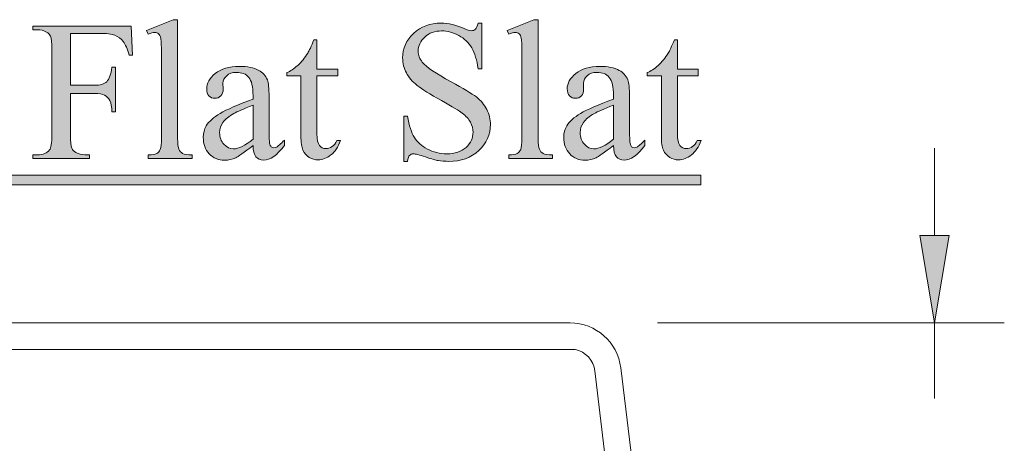
# Model space of a CAD drawing. Units: inches. Extents: x 0.3 to 10.6, y 0.3 to 8.2.
# Drawn here: x 0.9 to 1.6, y 3.2 to 3.5 of the extents above; entities that cross this region are included whole.
import ezdxf

# ---------------------------------------------------------------- set-up
doc = ezdxf.new("R2010")
doc.units = ezdxf.units.IN
doc.header["$MEASUREMENT"] = 0
doc.layers.add('TEXT', color=7, linetype='Continuous')

# ---------------------------------------------------------------- blocks, each defined once
blk = doc.blocks.new('block 3316')
at = {"layer": 'TEXT', "color": 7, "lineweight": 9, "true_color": 0xffffff}
blk.add_lwpolyline([(0.52579, 3.25317), (1.30475, 3.25317)], dxfattribs=at)
blk = doc.blocks.new('block 3317')
at = {"layer": 'TEXT', "color": 7, "lineweight": 9, "true_color": 0xffffff}
blk.add_lwpolyline([(1.30158, 3.27024), (0.52896, 3.27024)], dxfattribs=at)
blk = doc.blocks.new('block 3327')
at = {"layer": 'TEXT', "color": 7, "lineweight": 9, "true_color": 0xffffff}
blk.add_lwpolyline([(1.35103, 3.1029), (1.3342, 3.24134)], dxfattribs=at)
blk = doc.blocks.new('block 3328')
at = {"layer": 'TEXT', "color": 7, "lineweight": 9, "true_color": 0xffffff}
blk.add_lwpolyline([(1.31757, 3.23929), (1.3341, 3.10073)], dxfattribs=at)
blk = doc.blocks.new('block 3329')
at = {"layer": 'TEXT', "color": 7, "lineweight": 9, "true_color": 0xffffff}
blk.add_open_spline([(1.3342, 3.24134), (1.33219, 3.25784), (1.31819, 3.27024), (1.30158, 3.27024)], degree=3, dxfattribs=at)
blk = doc.blocks.new('block 3330')
at = {"layer": 'TEXT', "color": 7, "lineweight": 9, "true_color": 0xffffff}
blk.add_open_spline([(1.31757, 3.23929), (1.31675, 3.2462), (1.31157, 3.2518), (1.30475, 3.25317)], degree=3, dxfattribs=at)
blk = doc.blocks.new('block 3344')
at = {"layer": 'TEXT', "color": 7, "lineweight": 9, "true_color": 0xffffff}
blk.add_lwpolyline([(1.35775, 3.27024), (1.58114, 3.27024)], dxfattribs=at)
blk = doc.blocks.new('block 3346')
at = {"layer": 'TEXT', "color": 7, "lineweight": 9, "true_color": 0xffffff}
blk.add_lwpolyline([(1.5362, 3.27024), (1.5362, 3.22151)], dxfattribs=at)
blk = doc.blocks.new('block 3349')
at = {"layer": 'TEXT', "color": 7, "lineweight": 9, "true_color": 0xffffff}
blk.add_lwpolyline([(1.5362, 3.32642), (1.5362, 3.38259)], dxfattribs=at)
blk = doc.blocks.new('block 3350')
at = {"layer": 'TEXT', "true_color": 0xffffff}
h = blk.add_hatch(color=7, dxfattribs=at)
h.dxf.hatch_style = 2
h.paths.add_polyline_path([(1.52683, 3.32642), (1.5362, 3.27024), (1.54556, 3.32642)])
at = {"layer": 'TEXT', "lineweight": 0}
blk.add_lwpolyline([(1.52683, 3.32642), (1.5362, 3.27024), (1.54556, 3.32642), (1.52683, 3.32642)], dxfattribs=at)
blk = doc.blocks.new('block 3348')
at = {"layer": 'TEXT'}
for name in ['block 3349', 'block 3350']:
    blk.add_blockref(name, (0, 0), dxfattribs=at)
blk = doc.blocks.new('block 3368')
at = {"layer": 'TEXT', "true_color": 0xffffff}
h = blk.add_hatch(color=7, dxfattribs=at)
h.dxf.hatch_style = 2
edge = h.paths.add_edge_path()
edge.add_spline(control_points=[(1.0489, 3.46537), (1.0489, 3.46537), (1.0489, 3.38912), (1.0489, 3.38912), (1.0489, 3.38553), (1.04915, 3.38314), (1.04967, 3.38196), (1.0502, 3.38079), (1.051, 3.3799), (1.0521, 3.3793), (1.05318, 3.37869), (1.0552, 3.37839), (1.05817, 3.37839), (1.05817, 3.37839), (1.05817, 3.37613), (1.05817, 3.37613), (1.05817, 3.37613), (1.03, 3.37613), (1.03, 3.37613), (1.03, 3.37613), (1.03, 3.37839), (1.03, 3.37839), (1.03263, 3.37839), (1.03444, 3.37866), (1.0354, 3.3792), (1.03636, 3.37975), (1.03711, 3.38064), (1.03765, 3.3819), (1.03819, 3.38315), (1.03847, 3.38557), (1.03847, 3.38912), (1.03847, 3.38912), (1.03847, 3.44134), (1.03847, 3.44134), (1.03847, 3.44782), (1.03833, 3.45181), (1.03803, 3.45329), (1.03773, 3.45478), (1.03727, 3.4558), (1.03662, 3.45634), (1.03597, 3.45688), (1.03514, 3.45715), (1.03414, 3.45715), (1.03305, 3.45715), (1.03167, 3.45681), (1.03, 3.45615), (1.03, 3.45615), (1.02893, 3.45835), (1.02893, 3.45835), (1.02893, 3.45835), (1.04606, 3.46537), (1.04606, 3.46537), (1.04606, 3.46537), (1.0489, 3.46537), (1.0489, 3.46537)], knot_values=[0, 0, 0, 0, 1, 1, 1, 2, 2, 2, 3, 3, 3, 4, 4, 4, 5, 5, 5, 6, 6, 6, 7, 7, 7, 8, 8, 8, 9, 9, 9, 10, 10, 10, 11, 11, 11, 12, 12, 12, 13, 13, 13, 14, 14, 14, 15, 15, 15, 16, 16, 16, 17, 17, 17, 18, 18, 18, 18], degree=3, periodic=1)
h = blk.add_hatch(color=7, dxfattribs=at)
h.dxf.hatch_style = 2
edge = h.paths.add_edge_path()
edge.add_spline(control_points=[(1.24464, 3.46318), (1.24464, 3.46318), (1.24464, 3.43374), (1.24464, 3.43374), (1.24464, 3.43374), (1.24232, 3.43374), (1.24232, 3.43374), (1.24158, 3.43939), (1.24022, 3.44389), (1.23828, 3.44724), (1.23633, 3.45059), (1.23356, 3.45325), (1.22997, 3.45521), (1.22636, 3.45718), (1.22264, 3.45816), (1.21879, 3.45816), (1.21444, 3.45816), (1.21084, 3.45683), (1.20799, 3.45417), (1.20515, 3.45151), (1.20372, 3.44849), (1.20372, 3.44511), (1.20372, 3.4425), (1.20463, 3.44014), (1.20642, 3.43802), (1.20903, 3.43487), (1.2152, 3.43069), (1.22493, 3.42546), (1.23288, 3.42118), (1.23832, 3.41791), (1.24122, 3.41564), (1.24414, 3.41336), (1.24638, 3.41067), (1.24794, 3.40757), (1.24951, 3.40447), (1.2503, 3.40123), (1.2503, 3.39784), (1.2503, 3.3914), (1.2478, 3.38584), (1.2428, 3.38118), (1.23779, 3.37651), (1.23136, 3.37419), (1.2235, 3.37419), (1.22103, 3.37419), (1.21871, 3.37436), (1.21653, 3.37474), (1.21524, 3.37496), (1.21254, 3.37572), (1.20847, 3.37703), (1.20439, 3.37835), (1.2018, 3.37901), (1.20071, 3.37901), (1.19967, 3.37901), (1.19884, 3.3787), (1.19823, 3.37807), (1.19763, 3.37744), (1.19717, 3.37615), (1.19689, 3.37419), (1.19689, 3.37419), (1.19457, 3.37419), (1.19457, 3.37419), (1.19457, 3.37419), (1.19457, 3.40336), (1.19457, 3.40336), (1.19457, 3.40336), (1.19689, 3.40336), (1.19689, 3.40336), (1.19797, 3.39726), (1.19944, 3.39269), (1.20128, 3.38965), (1.20312, 3.38662), (1.20593, 3.3841), (1.20972, 3.38209), (1.2135, 3.38009), (1.21766, 3.37907), (1.22218, 3.37907), (1.2274, 3.37907), (1.23154, 3.38045), (1.23458, 3.38322), (1.2376, 3.38599), (1.23912, 3.38924), (1.23912, 3.39301), (1.23912, 3.3951), (1.23855, 3.39722), (1.2374, 3.39935), (1.23625, 3.40148), (1.23446, 3.40347), (1.23203, 3.40531), (1.2304, 3.40656), (1.22594, 3.40923), (1.21867, 3.41332), (1.21139, 3.4174), (1.2062, 3.42064), (1.20312, 3.42307), (1.20006, 3.4255), (1.19773, 3.42818), (1.19613, 3.43111), (1.19454, 3.43404), (1.19375, 3.43726), (1.19375, 3.44077), (1.19375, 3.44689), (1.19609, 3.45215), (1.20078, 3.45656), (1.20546, 3.46096), (1.21143, 3.46318), (1.21867, 3.46318), (1.22319, 3.46318), (1.22797, 3.46206), (1.23303, 3.45985), (1.23538, 3.45881), (1.23703, 3.45828), (1.238, 3.45828), (1.23908, 3.45828), (1.23998, 3.4586), (1.24067, 3.45926), (1.24135, 3.45991), (1.2419, 3.46121), (1.24232, 3.46318), (1.24232, 3.46318), (1.24464, 3.46318), (1.24464, 3.46318)], knot_values=[0, 0, 0, 0, 1, 1, 1, 2, 2, 2, 3, 3, 3, 4, 4, 4, 5, 5, 5, 6, 6, 6, 7, 7, 7, 8, 8, 8, 9, 9, 9, 10, 10, 10, 11, 11, 11, 12, 12, 12, 13, 13, 13, 14, 14, 14, 15, 15, 15, 16, 16, 16, 17, 17, 17, 18, 18, 18, 19, 19, 19, 20, 20, 20, 21, 21, 21, 22, 22, 22, 23, 23, 23, 24, 24, 24, 25, 25, 25, 26, 26, 26, 27, 27, 27, 28, 28, 28, 29, 29, 29, 30, 30, 30, 31, 31, 31, 32, 32, 32, 33, 33, 33, 34, 34, 34, 35, 35, 35, 36, 36, 36, 37, 37, 37, 38, 38, 38, 39, 39, 39, 40, 40, 40, 40], degree=3, periodic=1)
h = blk.add_hatch(color=7, dxfattribs=at)
h.dxf.hatch_style = 2
edge = h.paths.add_edge_path()
edge.add_spline(control_points=[(1.28099, 3.46537), (1.28099, 3.46537), (1.28099, 3.38912), (1.28099, 3.38912), (1.28099, 3.38553), (1.28125, 3.38314), (1.28177, 3.38196), (1.28229, 3.38079), (1.28309, 3.3799), (1.28419, 3.3793), (1.28528, 3.37869), (1.2873, 3.37839), (1.29027, 3.37839), (1.29027, 3.37839), (1.29027, 3.37613), (1.29027, 3.37613), (1.29027, 3.37613), (1.2621, 3.37613), (1.2621, 3.37613), (1.2621, 3.37613), (1.2621, 3.37839), (1.2621, 3.37839), (1.26473, 3.37839), (1.26653, 3.37866), (1.2675, 3.3792), (1.26846, 3.37975), (1.26921, 3.38064), (1.26975, 3.3819), (1.27029, 3.38315), (1.27056, 3.38557), (1.27056, 3.38912), (1.27056, 3.38912), (1.27056, 3.44134), (1.27056, 3.44134), (1.27056, 3.44782), (1.27043, 3.45181), (1.27013, 3.45329), (1.26983, 3.45478), (1.26937, 3.4558), (1.26872, 3.45634), (1.26807, 3.45688), (1.26724, 3.45715), (1.26624, 3.45715), (1.26515, 3.45715), (1.26377, 3.45681), (1.2621, 3.45615), (1.2621, 3.45615), (1.26103, 3.45835), (1.26103, 3.45835), (1.26103, 3.45835), (1.27816, 3.46537), (1.27816, 3.46537), (1.27816, 3.46537), (1.28099, 3.46537), (1.28099, 3.46537)], knot_values=[0, 0, 0, 0, 1, 1, 1, 2, 2, 2, 3, 3, 3, 4, 4, 4, 5, 5, 5, 6, 6, 6, 7, 7, 7, 8, 8, 8, 9, 9, 9, 10, 10, 10, 11, 11, 11, 12, 12, 12, 13, 13, 13, 14, 14, 14, 15, 15, 15, 16, 16, 16, 17, 17, 17, 18, 18, 18, 18], degree=3, periodic=1)
h = blk.add_hatch(color=7, dxfattribs=at)
h.dxf.hatch_style = 2
edge = h.paths.add_edge_path()
edge.add_spline(control_points=[(0.97991, 3.45658), (0.97991, 3.45658), (0.97991, 3.42314), (0.97991, 3.42314), (0.97991, 3.42314), (0.99542, 3.42314), (0.99542, 3.42314), (0.99897, 3.42314), (1.00157, 3.42392), (1.00323, 3.42548), (1.00488, 3.42706), (1.00598, 3.43016), (1.00652, 3.43481), (1.00652, 3.43481), (1.00884, 3.43481), (1.00884, 3.43481), (1.00884, 3.43481), (1.00884, 3.40601), (1.00884, 3.40601), (1.00884, 3.40601), (1.00652, 3.40601), (1.00652, 3.40601), (1.00648, 3.4093), (1.00605, 3.41173), (1.00524, 3.41328), (1.00442, 3.41484), (1.0033, 3.41599), (1.00184, 3.41676), (1.00041, 3.41753), (0.99826, 3.41793), (0.99542, 3.41793), (0.99542, 3.41793), (0.97991, 3.41793), (0.97991, 3.41793), (0.97991, 3.41793), (0.97991, 3.39119), (0.97991, 3.39119), (0.97991, 3.38688), (0.98018, 3.38403), (0.98073, 3.38265), (0.98115, 3.38161), (0.98203, 3.38071), (0.98337, 3.37995), (0.9852, 3.37895), (0.98713, 3.37845), (0.98914, 3.37845), (0.98914, 3.37845), (0.99221, 3.37845), (0.99221, 3.37845), (0.99221, 3.37845), (0.99221, 3.37613), (0.99221, 3.37613), (0.99221, 3.37613), (0.95569, 3.37613), (0.95569, 3.37613), (0.95569, 3.37613), (0.95569, 3.37845), (0.95569, 3.37845), (0.95569, 3.37845), (0.9587, 3.37845), (0.9587, 3.37845), (0.96221, 3.37845), (0.96476, 3.37948), (0.96636, 3.38152), (0.96737, 3.38287), (0.96787, 3.38608), (0.96787, 3.39119), (0.96787, 3.39119), (0.96787, 3.44617), (0.96787, 3.44617), (0.96787, 3.45048), (0.9676, 3.45333), (0.96705, 3.45471), (0.96663, 3.45576), (0.96577, 3.45665), (0.96448, 3.45741), (0.96267, 3.45841), (0.96075, 3.45892), (0.9587, 3.45892), (0.9587, 3.45892), (0.95569, 3.45892), (0.95569, 3.45892), (0.95569, 3.45892), (0.95569, 3.46124), (0.95569, 3.46124), (0.95569, 3.46124), (1.01902, 3.46124), (1.01902, 3.46124), (1.01902, 3.46124), (1.01983, 3.44253), (1.01983, 3.44253), (1.01983, 3.44253), (1.01763, 3.44253), (1.01763, 3.44253), (1.01655, 3.44651), (1.01529, 3.44942), (1.01383, 3.45128), (1.0124, 3.45315), (1.01062, 3.45449), (1.0085, 3.45534), (1.00639, 3.45616), (1.00312, 3.45658), (0.99868, 3.45658), (0.99868, 3.45658), (0.97991, 3.45658), (0.97991, 3.45658)], knot_values=[0, 0, 0, 0, 1, 1, 1, 2, 2, 2, 3, 3, 3, 4, 4, 4, 5, 5, 5, 6, 6, 6, 7, 7, 7, 8, 8, 8, 9, 9, 9, 10, 10, 10, 11, 11, 11, 12, 12, 12, 13, 13, 13, 14, 14, 14, 15, 15, 15, 16, 16, 16, 17, 17, 17, 18, 18, 18, 19, 19, 19, 20, 20, 20, 21, 21, 21, 22, 22, 22, 23, 23, 23, 24, 24, 24, 25, 25, 25, 26, 26, 26, 27, 27, 27, 28, 28, 28, 29, 29, 29, 30, 30, 30, 31, 31, 31, 32, 32, 32, 33, 33, 33, 34, 34, 34, 35, 35, 35, 35], degree=3, periodic=1)
h = blk.add_hatch(color=7, dxfattribs=at)
h.dxf.hatch_style = 2
edge = h.paths.add_edge_path()
edge.add_spline(control_points=[(1.13858, 3.45251), (1.13858, 3.45251), (1.13858, 3.43362), (1.13858, 3.43362), (1.13858, 3.43362), (1.15202, 3.43362), (1.15202, 3.43362), (1.15202, 3.43362), (1.15202, 3.42923), (1.15202, 3.42923), (1.15202, 3.42923), (1.13858, 3.42923), (1.13858, 3.42923), (1.13858, 3.42923), (1.13858, 3.39194), (1.13858, 3.39194), (1.13858, 3.38822), (1.13912, 3.3857), (1.14018, 3.38441), (1.14125, 3.38311), (1.14262, 3.38246), (1.14429, 3.38246), (1.14567, 3.38246), (1.14701, 3.38289), (1.14832, 3.38375), (1.1496, 3.3846), (1.15061, 3.38588), (1.15133, 3.38755), (1.15133, 3.38755), (1.15377, 3.38755), (1.15377, 3.38755), (1.1523, 3.38345), (1.15023, 3.38036), (1.14756, 3.3783), (1.14488, 3.37622), (1.14212, 3.37519), (1.13927, 3.37519), (1.13734, 3.37519), (1.13546, 3.37572), (1.13363, 3.37679), (1.13178, 3.37785), (1.13043, 3.37938), (1.12954, 3.38136), (1.12866, 3.38336), (1.12823, 3.38642), (1.12823, 3.39056), (1.12823, 3.39056), (1.12823, 3.42923), (1.12823, 3.42923), (1.12823, 3.42923), (1.11913, 3.42923), (1.11913, 3.42923), (1.11913, 3.42923), (1.11913, 3.4313), (1.11913, 3.4313), (1.12142, 3.43221), (1.12378, 3.43377), (1.12618, 3.43597), (1.12859, 3.43816), (1.13074, 3.44077), (1.13262, 3.44378), (1.13359, 3.44538), (1.13491, 3.44828), (1.13664, 3.45251), (1.13664, 3.45251), (1.13858, 3.45251), (1.13858, 3.45251)], knot_values=[0, 0, 0, 0, 1, 1, 1, 2, 2, 2, 3, 3, 3, 4, 4, 4, 5, 5, 5, 6, 6, 6, 7, 7, 7, 8, 8, 8, 9, 9, 9, 10, 10, 10, 11, 11, 11, 12, 12, 12, 13, 13, 13, 14, 14, 14, 15, 15, 15, 16, 16, 16, 17, 17, 17, 18, 18, 18, 19, 19, 19, 20, 20, 20, 21, 21, 21, 22, 22, 22, 22], degree=3, periodic=1)
h = blk.add_hatch(color=7, dxfattribs=at)
h.dxf.hatch_style = 2
edge = h.paths.add_edge_path()
edge.add_spline(control_points=[(1.37067, 3.45251), (1.37067, 3.45251), (1.37067, 3.43362), (1.37067, 3.43362), (1.37067, 3.43362), (1.38411, 3.43362), (1.38411, 3.43362), (1.38411, 3.43362), (1.38411, 3.42923), (1.38411, 3.42923), (1.38411, 3.42923), (1.37067, 3.42923), (1.37067, 3.42923), (1.37067, 3.42923), (1.37067, 3.39194), (1.37067, 3.39194), (1.37067, 3.38822), (1.37122, 3.3857), (1.37227, 3.38441), (1.37335, 3.38311), (1.37472, 3.38246), (1.37638, 3.38246), (1.37777, 3.38246), (1.37911, 3.38289), (1.38041, 3.38375), (1.3817, 3.3846), (1.3827, 3.38588), (1.38342, 3.38755), (1.38342, 3.38755), (1.38586, 3.38755), (1.38586, 3.38755), (1.3844, 3.38345), (1.38232, 3.38036), (1.37965, 3.3783), (1.37698, 3.37622), (1.37421, 3.37519), (1.37137, 3.37519), (1.36944, 3.37519), (1.36755, 3.37572), (1.36572, 3.37679), (1.36388, 3.37785), (1.36252, 3.37938), (1.36164, 3.38136), (1.36076, 3.38336), (1.36032, 3.38642), (1.36032, 3.39056), (1.36032, 3.39056), (1.36032, 3.42923), (1.36032, 3.42923), (1.36032, 3.42923), (1.35122, 3.42923), (1.35122, 3.42923), (1.35122, 3.42923), (1.35122, 3.4313), (1.35122, 3.4313), (1.35352, 3.43221), (1.35588, 3.43377), (1.35828, 3.43597), (1.36069, 3.43816), (1.36283, 3.44077), (1.36472, 3.44378), (1.36568, 3.44538), (1.36701, 3.44828), (1.36873, 3.45251), (1.36873, 3.45251), (1.37067, 3.45251), (1.37067, 3.45251)], knot_values=[0, 0, 0, 0, 1, 1, 1, 2, 2, 2, 3, 3, 3, 4, 4, 4, 5, 5, 5, 6, 6, 6, 7, 7, 7, 8, 8, 8, 9, 9, 9, 10, 10, 10, 11, 11, 11, 12, 12, 12, 13, 13, 13, 14, 14, 14, 15, 15, 15, 16, 16, 16, 17, 17, 17, 18, 18, 18, 19, 19, 19, 20, 20, 20, 21, 21, 21, 22, 22, 22, 22], degree=3, periodic=1)
h = blk.add_hatch(color=7, dxfattribs=at)
h.dxf.hatch_style = 2
edge = h.paths.add_edge_path()
edge.add_spline(control_points=[(1.09741, 3.38441), (1.09151, 3.37986), (1.08781, 3.37721), (1.08629, 3.37651), (1.08404, 3.37546), (1.08162, 3.37493), (1.07907, 3.37493), (1.0751, 3.37493), (1.07183, 3.37629), (1.06925, 3.37901), (1.06668, 3.38173), (1.0654, 3.38531), (1.0654, 3.38974), (1.0654, 3.39255), (1.06603, 3.39498), (1.06727, 3.39703), (1.069, 3.39988), (1.07198, 3.40255), (1.07623, 3.40506), (1.08047, 3.40757), (1.08752, 3.41062), (1.09741, 3.41423), (1.09741, 3.41423), (1.09741, 3.41648), (1.09741, 3.41648), (1.09741, 3.42221), (1.09649, 3.42615), (1.09467, 3.42828), (1.09285, 3.43042), (1.09021, 3.43148), (1.08674, 3.43148), (1.08411, 3.43148), (1.082, 3.43077), (1.08046, 3.42935), (1.07887, 3.42792), (1.07807, 3.4263), (1.07807, 3.42445), (1.07807, 3.42445), (1.07821, 3.42082), (1.07821, 3.42082), (1.07821, 3.41889), (1.0777, 3.4174), (1.07673, 3.41635), (1.07574, 3.41531), (1.07445, 3.41478), (1.07286, 3.41478), (1.07132, 3.41478), (1.07005, 3.41534), (1.06906, 3.41642), (1.06809, 3.41751), (1.0676, 3.419), (1.0676, 3.42087), (1.0676, 3.42448), (1.06943, 3.42778), (1.07312, 3.43079), (1.0768, 3.43381), (1.08196, 3.43532), (1.08862, 3.43532), (1.09372, 3.43532), (1.09791, 3.43445), (1.10117, 3.43274), (1.10364, 3.43144), (1.10546, 3.42942), (1.10664, 3.42665), (1.10738, 3.42485), (1.10776, 3.42117), (1.10776, 3.41561), (1.10776, 3.41561), (1.10776, 3.39609), (1.10776, 3.39609), (1.10776, 3.3906), (1.10787, 3.38725), (1.10807, 3.38601), (1.10829, 3.38478), (1.10863, 3.38395), (1.10912, 3.38353), (1.10959, 3.38311), (1.11015, 3.38291), (1.11077, 3.38291), (1.11144, 3.38291), (1.11203, 3.38306), (1.11254, 3.38334), (1.11342, 3.38388), (1.1151, 3.38542), (1.11762, 3.38793), (1.11762, 3.38793), (1.11762, 3.38441), (1.11762, 3.38441), (1.11293, 3.37813), (1.10845, 3.375), (1.10418, 3.375), (1.10213, 3.375), (1.1005, 3.37571), (1.09928, 3.37713), (1.09808, 3.37855), (1.09745, 3.38098), (1.09741, 3.38441)], knot_values=[0, 0, 0, 0, 1, 1, 1, 2, 2, 2, 3, 3, 3, 4, 4, 4, 5, 5, 5, 6, 6, 6, 7, 7, 7, 8, 8, 8, 9, 9, 9, 10, 10, 10, 11, 11, 11, 12, 12, 12, 13, 13, 13, 14, 14, 14, 15, 15, 15, 16, 16, 16, 17, 17, 17, 18, 18, 18, 19, 19, 19, 20, 20, 20, 21, 21, 21, 22, 22, 22, 23, 23, 23, 24, 24, 24, 25, 25, 25, 26, 26, 26, 27, 27, 27, 28, 28, 28, 29, 29, 29, 30, 30, 30, 31, 31, 31, 32, 32, 32, 32], degree=3, periodic=1)
edge = h.paths.add_edge_path()
edge.add_spline(control_points=[(1.09741, 3.3885), (1.09741, 3.3885), (1.09741, 3.4104), (1.09741, 3.4104), (1.09109, 3.40788), (1.08701, 3.4061), (1.08516, 3.40506), (1.08185, 3.40321), (1.07949, 3.4013), (1.07807, 3.39929), (1.07665, 3.39727), (1.07594, 3.39507), (1.07594, 3.3927), (1.07594, 3.38969), (1.07684, 3.38718), (1.07864, 3.3852), (1.08044, 3.38321), (1.08251, 3.38222), (1.08485, 3.38222), (1.08803, 3.38222), (1.09222, 3.3843), (1.09741, 3.3885)], knot_values=[0, 0, 0, 0, 1, 1, 1, 2, 2, 2, 3, 3, 3, 4, 4, 4, 5, 5, 5, 6, 6, 6, 7, 7, 7, 7], degree=3, periodic=1)
h = blk.add_hatch(color=7, dxfattribs=at)
h.dxf.hatch_style = 2
edge = h.paths.add_edge_path()
edge.add_spline(control_points=[(1.32951, 3.38441), (1.32361, 3.37986), (1.31991, 3.37721), (1.31839, 3.37651), (1.31613, 3.37546), (1.31372, 3.37493), (1.31117, 3.37493), (1.3072, 3.37493), (1.30393, 3.37629), (1.30135, 3.37901), (1.29877, 3.38173), (1.2975, 3.38531), (1.2975, 3.38974), (1.2975, 3.39255), (1.29812, 3.39498), (1.29937, 3.39703), (1.30109, 3.39988), (1.30408, 3.40255), (1.30832, 3.40506), (1.31257, 3.40757), (1.31962, 3.41062), (1.32951, 3.41423), (1.32951, 3.41423), (1.32951, 3.41648), (1.32951, 3.41648), (1.32951, 3.42221), (1.32859, 3.42615), (1.32677, 3.42828), (1.32495, 3.43042), (1.32231, 3.43148), (1.31883, 3.43148), (1.3162, 3.43148), (1.3141, 3.43077), (1.31255, 3.42935), (1.31097, 3.42792), (1.31017, 3.4263), (1.31017, 3.42445), (1.31017, 3.42445), (1.3103, 3.42082), (1.3103, 3.42082), (1.3103, 3.41889), (1.3098, 3.4174), (1.30882, 3.41635), (1.30783, 3.41531), (1.30655, 3.41478), (1.30496, 3.41478), (1.30341, 3.41478), (1.30215, 3.41534), (1.30116, 3.41642), (1.30018, 3.41751), (1.2997, 3.419), (1.2997, 3.42087), (1.2997, 3.42448), (1.30153, 3.42778), (1.30522, 3.43079), (1.30889, 3.43381), (1.31406, 3.43532), (1.32072, 3.43532), (1.32582, 3.43532), (1.33001, 3.43445), (1.33327, 3.43274), (1.33573, 3.43144), (1.33755, 3.42942), (1.33873, 3.42665), (1.33948, 3.42485), (1.33986, 3.42117), (1.33986, 3.41561), (1.33986, 3.41561), (1.33986, 3.39609), (1.33986, 3.39609), (1.33986, 3.3906), (1.33997, 3.38725), (1.34017, 3.38601), (1.34039, 3.38478), (1.34073, 3.38395), (1.34121, 3.38353), (1.34169, 3.38311), (1.34224, 3.38291), (1.34287, 3.38291), (1.34353, 3.38291), (1.34413, 3.38306), (1.34463, 3.38334), (1.34551, 3.38388), (1.3472, 3.38542), (1.34972, 3.38793), (1.34972, 3.38793), (1.34972, 3.38441), (1.34972, 3.38441), (1.34502, 3.37813), (1.34055, 3.375), (1.33628, 3.375), (1.33423, 3.375), (1.3326, 3.37571), (1.33138, 3.37713), (1.33017, 3.37855), (1.32955, 3.38098), (1.32951, 3.38441)], knot_values=[0, 0, 0, 0, 1, 1, 1, 2, 2, 2, 3, 3, 3, 4, 4, 4, 5, 5, 5, 6, 6, 6, 7, 7, 7, 8, 8, 8, 9, 9, 9, 10, 10, 10, 11, 11, 11, 12, 12, 12, 13, 13, 13, 14, 14, 14, 15, 15, 15, 16, 16, 16, 17, 17, 17, 18, 18, 18, 19, 19, 19, 20, 20, 20, 21, 21, 21, 22, 22, 22, 23, 23, 23, 24, 24, 24, 25, 25, 25, 26, 26, 26, 27, 27, 27, 28, 28, 28, 29, 29, 29, 30, 30, 30, 31, 31, 31, 32, 32, 32, 32], degree=3, periodic=1)
edge = h.paths.add_edge_path()
edge.add_spline(control_points=[(1.32951, 3.3885), (1.32951, 3.3885), (1.32951, 3.4104), (1.32951, 3.4104), (1.32319, 3.40788), (1.31911, 3.4061), (1.31726, 3.40506), (1.31395, 3.40321), (1.31159, 3.4013), (1.31017, 3.39929), (1.30874, 3.39727), (1.30804, 3.39507), (1.30804, 3.3927), (1.30804, 3.38969), (1.30893, 3.38718), (1.31074, 3.3852), (1.31254, 3.38321), (1.3146, 3.38222), (1.31695, 3.38222), (1.32012, 3.38222), (1.32431, 3.3843), (1.32951, 3.3885)], knot_values=[0, 0, 0, 0, 1, 1, 1, 2, 2, 2, 3, 3, 3, 4, 4, 4, 5, 5, 5, 6, 6, 6, 7, 7, 7, 7], degree=3, periodic=1)
h = blk.add_hatch(color=7, dxfattribs=at)
h.dxf.hatch_style = 2
h.paths.add_polyline_path([(0.68933, 3.359), (0.68933, 3.36526), (1.38567, 3.36526), (1.38567, 3.359)])
at = {"layer": 'TEXT', "lineweight": 0}
blk.add_lwpolyline([(0.68933, 3.359), (0.68933, 3.36526), (1.38567, 3.36526), (1.38567, 3.359), (0.68933, 3.359)], dxfattribs=at)
for points, knots in [([(1.0489, 3.46537), (1.0489, 3.46537), (1.0489, 3.38912), (1.0489, 3.38912), (1.0489, 3.38553), (1.04915, 3.38314), (1.04967, 3.38196), (1.0502, 3.38079), (1.051, 3.3799), (1.0521, 3.3793), (1.05318, 3.37869), (1.0552, 3.37839), (1.05817, 3.37839), (1.05817, 3.37839), (1.05817, 3.37613), (1.05817, 3.37613), (1.05817, 3.37613), (1.03, 3.37613), (1.03, 3.37613), (1.03, 3.37613), (1.03, 3.37839), (1.03, 3.37839), (1.03263, 3.37839), (1.03444, 3.37866), (1.0354, 3.3792), (1.03636, 3.37975), (1.03711, 3.38064), (1.03765, 3.3819), (1.03819, 3.38315), (1.03847, 3.38557), (1.03847, 3.38912), (1.03847, 3.38912), (1.03847, 3.44134), (1.03847, 3.44134), (1.03847, 3.44782), (1.03833, 3.45181), (1.03803, 3.45329), (1.03773, 3.45478), (1.03727, 3.4558), (1.03662, 3.45634), (1.03597, 3.45688), (1.03514, 3.45715), (1.03414, 3.45715), (1.03305, 3.45715), (1.03167, 3.45681), (1.03, 3.45615), (1.03, 3.45615), (1.02893, 3.45835), (1.02893, 3.45835), (1.02893, 3.45835), (1.04606, 3.46537), (1.04606, 3.46537), (1.04606, 3.46537), (1.0489, 3.46537), (1.0489, 3.46537)], [0, 0, 0, 0, 1, 1, 1, 2, 2, 2, 3, 3, 3, 4, 4, 4, 5, 5, 5, 6, 6, 6, 7, 7, 7, 8, 8, 8, 9, 9, 9, 10, 10, 10, 11, 11, 11, 12, 12, 12, 13, 13, 13, 14, 14, 14, 15, 15, 15, 16, 16, 16, 17, 17, 17, 18, 18, 18, 18]), ([(1.24464, 3.46318), (1.24464, 3.46318), (1.24464, 3.43374), (1.24464, 3.43374), (1.24464, 3.43374), (1.24232, 3.43374), (1.24232, 3.43374), (1.24158, 3.43939), (1.24022, 3.44389), (1.23828, 3.44724), (1.23633, 3.45059), (1.23356, 3.45325), (1.22997, 3.45521), (1.22636, 3.45718), (1.22264, 3.45816), (1.21879, 3.45816), (1.21444, 3.45816), (1.21084, 3.45683), (1.20799, 3.45417), (1.20515, 3.45151), (1.20372, 3.44849), (1.20372, 3.44511), (1.20372, 3.4425), (1.20463, 3.44014), (1.20642, 3.43802), (1.20903, 3.43487), (1.2152, 3.43069), (1.22493, 3.42546), (1.23288, 3.42118), (1.23832, 3.41791), (1.24122, 3.41564), (1.24414, 3.41336), (1.24638, 3.41067), (1.24794, 3.40757), (1.24951, 3.40447), (1.2503, 3.40123), (1.2503, 3.39784), (1.2503, 3.3914), (1.2478, 3.38584), (1.2428, 3.38118), (1.23779, 3.37651), (1.23136, 3.37419), (1.2235, 3.37419), (1.22103, 3.37419), (1.21871, 3.37436), (1.21653, 3.37474), (1.21524, 3.37496), (1.21254, 3.37572), (1.20847, 3.37703), (1.20439, 3.37835), (1.2018, 3.37901), (1.20071, 3.37901), (1.19967, 3.37901), (1.19884, 3.3787), (1.19823, 3.37807), (1.19763, 3.37744), (1.19717, 3.37615), (1.19689, 3.37419), (1.19689, 3.37419), (1.19457, 3.37419), (1.19457, 3.37419), (1.19457, 3.37419), (1.19457, 3.40336), (1.19457, 3.40336), (1.19457, 3.40336), (1.19689, 3.40336), (1.19689, 3.40336), (1.19797, 3.39726), (1.19944, 3.39269), (1.20128, 3.38965), (1.20312, 3.38662), (1.20593, 3.3841), (1.20972, 3.38209), (1.2135, 3.38009), (1.21766, 3.37907), (1.22218, 3.37907), (1.2274, 3.37907), (1.23154, 3.38045), (1.23458, 3.38322), (1.2376, 3.38599), (1.23912, 3.38924), (1.23912, 3.39301), (1.23912, 3.3951), (1.23855, 3.39722), (1.2374, 3.39935), (1.23625, 3.40148), (1.23446, 3.40347), (1.23203, 3.40531), (1.2304, 3.40656), (1.22594, 3.40923), (1.21867, 3.41332), (1.21139, 3.4174), (1.2062, 3.42064), (1.20312, 3.42307), (1.20006, 3.4255), (1.19773, 3.42818), (1.19613, 3.43111), (1.19454, 3.43404), (1.19375, 3.43726), (1.19375, 3.44077), (1.19375, 3.44689), (1.19609, 3.45215), (1.20078, 3.45656), (1.20546, 3.46096), (1.21143, 3.46318), (1.21867, 3.46318), (1.22319, 3.46318), (1.22797, 3.46206), (1.23303, 3.45985), (1.23538, 3.45881), (1.23703, 3.45828), (1.238, 3.45828), (1.23908, 3.45828), (1.23998, 3.4586), (1.24067, 3.45926), (1.24135, 3.45991), (1.2419, 3.46121), (1.24232, 3.46318), (1.24232, 3.46318), (1.24464, 3.46318), (1.24464, 3.46318)], [0, 0, 0, 0, 1, 1, 1, 2, 2, 2, 3, 3, 3, 4, 4, 4, 5, 5, 5, 6, 6, 6, 7, 7, 7, 8, 8, 8, 9, 9, 9, 10, 10, 10, 11, 11, 11, 12, 12, 12, 13, 13, 13, 14, 14, 14, 15, 15, 15, 16, 16, 16, 17, 17, 17, 18, 18, 18, 19, 19, 19, 20, 20, 20, 21, 21, 21, 22, 22, 22, 23, 23, 23, 24, 24, 24, 25, 25, 25, 26, 26, 26, 27, 27, 27, 28, 28, 28, 29, 29, 29, 30, 30, 30, 31, 31, 31, 32, 32, 32, 33, 33, 33, 34, 34, 34, 35, 35, 35, 36, 36, 36, 37, 37, 37, 38, 38, 38, 39, 39, 39, 40, 40, 40, 40]), ([(1.28099, 3.46537), (1.28099, 3.46537), (1.28099, 3.38912), (1.28099, 3.38912), (1.28099, 3.38553), (1.28125, 3.38314), (1.28177, 3.38196), (1.28229, 3.38079), (1.28309, 3.3799), (1.28419, 3.3793), (1.28528, 3.37869), (1.2873, 3.37839), (1.29027, 3.37839), (1.29027, 3.37839), (1.29027, 3.37613), (1.29027, 3.37613), (1.29027, 3.37613), (1.2621, 3.37613), (1.2621, 3.37613), (1.2621, 3.37613), (1.2621, 3.37839), (1.2621, 3.37839), (1.26473, 3.37839), (1.26653, 3.37866), (1.2675, 3.3792), (1.26846, 3.37975), (1.26921, 3.38064), (1.26975, 3.3819), (1.27029, 3.38315), (1.27056, 3.38557), (1.27056, 3.38912), (1.27056, 3.38912), (1.27056, 3.44134), (1.27056, 3.44134), (1.27056, 3.44782), (1.27043, 3.45181), (1.27013, 3.45329), (1.26983, 3.45478), (1.26937, 3.4558), (1.26872, 3.45634), (1.26807, 3.45688), (1.26724, 3.45715), (1.26624, 3.45715), (1.26515, 3.45715), (1.26377, 3.45681), (1.2621, 3.45615), (1.2621, 3.45615), (1.26103, 3.45835), (1.26103, 3.45835), (1.26103, 3.45835), (1.27816, 3.46537), (1.27816, 3.46537), (1.27816, 3.46537), (1.28099, 3.46537), (1.28099, 3.46537)], [0, 0, 0, 0, 1, 1, 1, 2, 2, 2, 3, 3, 3, 4, 4, 4, 5, 5, 5, 6, 6, 6, 7, 7, 7, 8, 8, 8, 9, 9, 9, 10, 10, 10, 11, 11, 11, 12, 12, 12, 13, 13, 13, 14, 14, 14, 15, 15, 15, 16, 16, 16, 17, 17, 17, 18, 18, 18, 18]), ([(0.97991, 3.45658), (0.97991, 3.45658), (0.97991, 3.42314), (0.97991, 3.42314), (0.97991, 3.42314), (0.99542, 3.42314), (0.99542, 3.42314), (0.99897, 3.42314), (1.00157, 3.42392), (1.00323, 3.42548), (1.00488, 3.42706), (1.00598, 3.43016), (1.00652, 3.43481), (1.00652, 3.43481), (1.00884, 3.43481), (1.00884, 3.43481), (1.00884, 3.43481), (1.00884, 3.40601), (1.00884, 3.40601), (1.00884, 3.40601), (1.00652, 3.40601), (1.00652, 3.40601), (1.00648, 3.4093), (1.00605, 3.41173), (1.00524, 3.41328), (1.00442, 3.41484), (1.0033, 3.41599), (1.00184, 3.41676), (1.00041, 3.41753), (0.99826, 3.41793), (0.99542, 3.41793), (0.99542, 3.41793), (0.97991, 3.41793), (0.97991, 3.41793), (0.97991, 3.41793), (0.97991, 3.39119), (0.97991, 3.39119), (0.97991, 3.38688), (0.98018, 3.38403), (0.98073, 3.38265), (0.98115, 3.38161), (0.98203, 3.38071), (0.98337, 3.37995), (0.9852, 3.37895), (0.98713, 3.37845), (0.98914, 3.37845), (0.98914, 3.37845), (0.99221, 3.37845), (0.99221, 3.37845), (0.99221, 3.37845), (0.99221, 3.37613), (0.99221, 3.37613), (0.99221, 3.37613), (0.95569, 3.37613), (0.95569, 3.37613), (0.95569, 3.37613), (0.95569, 3.37845), (0.95569, 3.37845), (0.95569, 3.37845), (0.9587, 3.37845), (0.9587, 3.37845), (0.96221, 3.37845), (0.96476, 3.37948), (0.96636, 3.38152), (0.96737, 3.38287), (0.96787, 3.38608), (0.96787, 3.39119), (0.96787, 3.39119), (0.96787, 3.44617), (0.96787, 3.44617), (0.96787, 3.45048), (0.9676, 3.45333), (0.96705, 3.45471), (0.96663, 3.45576), (0.96577, 3.45665), (0.96448, 3.45741), (0.96267, 3.45841), (0.96075, 3.45892), (0.9587, 3.45892), (0.9587, 3.45892), (0.95569, 3.45892), (0.95569, 3.45892), (0.95569, 3.45892), (0.95569, 3.46124), (0.95569, 3.46124), (0.95569, 3.46124), (1.01902, 3.46124), (1.01902, 3.46124), (1.01902, 3.46124), (1.01983, 3.44253), (1.01983, 3.44253), (1.01983, 3.44253), (1.01763, 3.44253), (1.01763, 3.44253), (1.01655, 3.44651), (1.01529, 3.44942), (1.01383, 3.45128), (1.0124, 3.45315), (1.01062, 3.45449), (1.0085, 3.45534), (1.00639, 3.45616), (1.00312, 3.45658), (0.99868, 3.45658), (0.99868, 3.45658), (0.97991, 3.45658), (0.97991, 3.45658)], [0, 0, 0, 0, 1, 1, 1, 2, 2, 2, 3, 3, 3, 4, 4, 4, 5, 5, 5, 6, 6, 6, 7, 7, 7, 8, 8, 8, 9, 9, 9, 10, 10, 10, 11, 11, 11, 12, 12, 12, 13, 13, 13, 14, 14, 14, 15, 15, 15, 16, 16, 16, 17, 17, 17, 18, 18, 18, 19, 19, 19, 20, 20, 20, 21, 21, 21, 22, 22, 22, 23, 23, 23, 24, 24, 24, 25, 25, 25, 26, 26, 26, 27, 27, 27, 28, 28, 28, 29, 29, 29, 30, 30, 30, 31, 31, 31, 32, 32, 32, 33, 33, 33, 34, 34, 34, 35, 35, 35, 35]), ([(1.13858, 3.45251), (1.13858, 3.45251), (1.13858, 3.43362), (1.13858, 3.43362), (1.13858, 3.43362), (1.15202, 3.43362), (1.15202, 3.43362), (1.15202, 3.43362), (1.15202, 3.42923), (1.15202, 3.42923), (1.15202, 3.42923), (1.13858, 3.42923), (1.13858, 3.42923), (1.13858, 3.42923), (1.13858, 3.39194), (1.13858, 3.39194), (1.13858, 3.38822), (1.13912, 3.3857), (1.14018, 3.38441), (1.14125, 3.38311), (1.14262, 3.38246), (1.14429, 3.38246), (1.14567, 3.38246), (1.14701, 3.38289), (1.14832, 3.38375), (1.1496, 3.3846), (1.15061, 3.38588), (1.15133, 3.38755), (1.15133, 3.38755), (1.15377, 3.38755), (1.15377, 3.38755), (1.1523, 3.38345), (1.15023, 3.38036), (1.14756, 3.3783), (1.14488, 3.37622), (1.14212, 3.37519), (1.13927, 3.37519), (1.13734, 3.37519), (1.13546, 3.37572), (1.13363, 3.37679), (1.13178, 3.37785), (1.13043, 3.37938), (1.12954, 3.38136), (1.12866, 3.38336), (1.12823, 3.38642), (1.12823, 3.39056), (1.12823, 3.39056), (1.12823, 3.42923), (1.12823, 3.42923), (1.12823, 3.42923), (1.11913, 3.42923), (1.11913, 3.42923), (1.11913, 3.42923), (1.11913, 3.4313), (1.11913, 3.4313), (1.12142, 3.43221), (1.12378, 3.43377), (1.12618, 3.43597), (1.12859, 3.43816), (1.13074, 3.44077), (1.13262, 3.44378), (1.13359, 3.44538), (1.13491, 3.44828), (1.13664, 3.45251), (1.13664, 3.45251), (1.13858, 3.45251), (1.13858, 3.45251)], [0, 0, 0, 0, 1, 1, 1, 2, 2, 2, 3, 3, 3, 4, 4, 4, 5, 5, 5, 6, 6, 6, 7, 7, 7, 8, 8, 8, 9, 9, 9, 10, 10, 10, 11, 11, 11, 12, 12, 12, 13, 13, 13, 14, 14, 14, 15, 15, 15, 16, 16, 16, 17, 17, 17, 18, 18, 18, 19, 19, 19, 20, 20, 20, 21, 21, 21, 22, 22, 22, 22]), ([(1.37067, 3.45251), (1.37067, 3.45251), (1.37067, 3.43362), (1.37067, 3.43362), (1.37067, 3.43362), (1.38411, 3.43362), (1.38411, 3.43362), (1.38411, 3.43362), (1.38411, 3.42923), (1.38411, 3.42923), (1.38411, 3.42923), (1.37067, 3.42923), (1.37067, 3.42923), (1.37067, 3.42923), (1.37067, 3.39194), (1.37067, 3.39194), (1.37067, 3.38822), (1.37122, 3.3857), (1.37227, 3.38441), (1.37335, 3.38311), (1.37472, 3.38246), (1.37638, 3.38246), (1.37777, 3.38246), (1.37911, 3.38289), (1.38041, 3.38375), (1.3817, 3.3846), (1.3827, 3.38588), (1.38342, 3.38755), (1.38342, 3.38755), (1.38586, 3.38755), (1.38586, 3.38755), (1.3844, 3.38345), (1.38232, 3.38036), (1.37965, 3.3783), (1.37698, 3.37622), (1.37421, 3.37519), (1.37137, 3.37519), (1.36944, 3.37519), (1.36755, 3.37572), (1.36572, 3.37679), (1.36388, 3.37785), (1.36252, 3.37938), (1.36164, 3.38136), (1.36076, 3.38336), (1.36032, 3.38642), (1.36032, 3.39056), (1.36032, 3.39056), (1.36032, 3.42923), (1.36032, 3.42923), (1.36032, 3.42923), (1.35122, 3.42923), (1.35122, 3.42923), (1.35122, 3.42923), (1.35122, 3.4313), (1.35122, 3.4313), (1.35352, 3.43221), (1.35588, 3.43377), (1.35828, 3.43597), (1.36069, 3.43816), (1.36283, 3.44077), (1.36472, 3.44378), (1.36568, 3.44538), (1.36701, 3.44828), (1.36873, 3.45251), (1.36873, 3.45251), (1.37067, 3.45251), (1.37067, 3.45251)], [0, 0, 0, 0, 1, 1, 1, 2, 2, 2, 3, 3, 3, 4, 4, 4, 5, 5, 5, 6, 6, 6, 7, 7, 7, 8, 8, 8, 9, 9, 9, 10, 10, 10, 11, 11, 11, 12, 12, 12, 13, 13, 13, 14, 14, 14, 15, 15, 15, 16, 16, 16, 17, 17, 17, 18, 18, 18, 19, 19, 19, 20, 20, 20, 21, 21, 21, 22, 22, 22, 22]), ([(1.09741, 3.38441), (1.09151, 3.37986), (1.08781, 3.37721), (1.08629, 3.37651), (1.08404, 3.37546), (1.08162, 3.37493), (1.07907, 3.37493), (1.0751, 3.37493), (1.07183, 3.37629), (1.06925, 3.37901), (1.06668, 3.38173), (1.0654, 3.38531), (1.0654, 3.38974), (1.0654, 3.39255), (1.06603, 3.39498), (1.06727, 3.39703), (1.069, 3.39988), (1.07198, 3.40255), (1.07623, 3.40506), (1.08047, 3.40757), (1.08752, 3.41062), (1.09741, 3.41423), (1.09741, 3.41423), (1.09741, 3.41648), (1.09741, 3.41648), (1.09741, 3.42221), (1.09649, 3.42615), (1.09467, 3.42828), (1.09285, 3.43042), (1.09021, 3.43148), (1.08674, 3.43148), (1.08411, 3.43148), (1.082, 3.43077), (1.08046, 3.42935), (1.07887, 3.42792), (1.07807, 3.4263), (1.07807, 3.42445), (1.07807, 3.42445), (1.07821, 3.42082), (1.07821, 3.42082), (1.07821, 3.41889), (1.0777, 3.4174), (1.07673, 3.41635), (1.07574, 3.41531), (1.07445, 3.41478), (1.07286, 3.41478), (1.07132, 3.41478), (1.07005, 3.41534), (1.06906, 3.41642), (1.06809, 3.41751), (1.0676, 3.419), (1.0676, 3.42087), (1.0676, 3.42448), (1.06943, 3.42778), (1.07312, 3.43079), (1.0768, 3.43381), (1.08196, 3.43532), (1.08862, 3.43532), (1.09372, 3.43532), (1.09791, 3.43445), (1.10117, 3.43274), (1.10364, 3.43144), (1.10546, 3.42942), (1.10664, 3.42665), (1.10738, 3.42485), (1.10776, 3.42117), (1.10776, 3.41561), (1.10776, 3.41561), (1.10776, 3.39609), (1.10776, 3.39609), (1.10776, 3.3906), (1.10787, 3.38725), (1.10807, 3.38601), (1.10829, 3.38478), (1.10863, 3.38395), (1.10912, 3.38353), (1.10959, 3.38311), (1.11015, 3.38291), (1.11077, 3.38291), (1.11144, 3.38291), (1.11203, 3.38306), (1.11254, 3.38334), (1.11342, 3.38388), (1.1151, 3.38542), (1.11762, 3.38793), (1.11762, 3.38793), (1.11762, 3.38441), (1.11762, 3.38441), (1.11293, 3.37813), (1.10845, 3.375), (1.10418, 3.375), (1.10213, 3.375), (1.1005, 3.37571), (1.09928, 3.37713), (1.09808, 3.37855), (1.09745, 3.38098), (1.09741, 3.38441)], [0, 0, 0, 0, 1, 1, 1, 2, 2, 2, 3, 3, 3, 4, 4, 4, 5, 5, 5, 6, 6, 6, 7, 7, 7, 8, 8, 8, 9, 9, 9, 10, 10, 10, 11, 11, 11, 12, 12, 12, 13, 13, 13, 14, 14, 14, 15, 15, 15, 16, 16, 16, 17, 17, 17, 18, 18, 18, 19, 19, 19, 20, 20, 20, 21, 21, 21, 22, 22, 22, 23, 23, 23, 24, 24, 24, 25, 25, 25, 26, 26, 26, 27, 27, 27, 28, 28, 28, 29, 29, 29, 30, 30, 30, 31, 31, 31, 32, 32, 32, 32]), ([(1.32951, 3.38441), (1.32361, 3.37986), (1.31991, 3.37721), (1.31839, 3.37651), (1.31613, 3.37546), (1.31372, 3.37493), (1.31117, 3.37493), (1.3072, 3.37493), (1.30393, 3.37629), (1.30135, 3.37901), (1.29877, 3.38173), (1.2975, 3.38531), (1.2975, 3.38974), (1.2975, 3.39255), (1.29812, 3.39498), (1.29937, 3.39703), (1.30109, 3.39988), (1.30408, 3.40255), (1.30832, 3.40506), (1.31257, 3.40757), (1.31962, 3.41062), (1.32951, 3.41423), (1.32951, 3.41423), (1.32951, 3.41648), (1.32951, 3.41648), (1.32951, 3.42221), (1.32859, 3.42615), (1.32677, 3.42828), (1.32495, 3.43042), (1.32231, 3.43148), (1.31883, 3.43148), (1.3162, 3.43148), (1.3141, 3.43077), (1.31255, 3.42935), (1.31097, 3.42792), (1.31017, 3.4263), (1.31017, 3.42445), (1.31017, 3.42445), (1.3103, 3.42082), (1.3103, 3.42082), (1.3103, 3.41889), (1.3098, 3.4174), (1.30882, 3.41635), (1.30783, 3.41531), (1.30655, 3.41478), (1.30496, 3.41478), (1.30341, 3.41478), (1.30215, 3.41534), (1.30116, 3.41642), (1.30018, 3.41751), (1.2997, 3.419), (1.2997, 3.42087), (1.2997, 3.42448), (1.30153, 3.42778), (1.30522, 3.43079), (1.30889, 3.43381), (1.31406, 3.43532), (1.32072, 3.43532), (1.32582, 3.43532), (1.33001, 3.43445), (1.33327, 3.43274), (1.33573, 3.43144), (1.33755, 3.42942), (1.33873, 3.42665), (1.33948, 3.42485), (1.33986, 3.42117), (1.33986, 3.41561), (1.33986, 3.41561), (1.33986, 3.39609), (1.33986, 3.39609), (1.33986, 3.3906), (1.33997, 3.38725), (1.34017, 3.38601), (1.34039, 3.38478), (1.34073, 3.38395), (1.34121, 3.38353), (1.34169, 3.38311), (1.34224, 3.38291), (1.34287, 3.38291), (1.34353, 3.38291), (1.34413, 3.38306), (1.34463, 3.38334), (1.34551, 3.38388), (1.3472, 3.38542), (1.34972, 3.38793), (1.34972, 3.38793), (1.34972, 3.38441), (1.34972, 3.38441), (1.34502, 3.37813), (1.34055, 3.375), (1.33628, 3.375), (1.33423, 3.375), (1.3326, 3.37571), (1.33138, 3.37713), (1.33017, 3.37855), (1.32955, 3.38098), (1.32951, 3.38441)], [0, 0, 0, 0, 1, 1, 1, 2, 2, 2, 3, 3, 3, 4, 4, 4, 5, 5, 5, 6, 6, 6, 7, 7, 7, 8, 8, 8, 9, 9, 9, 10, 10, 10, 11, 11, 11, 12, 12, 12, 13, 13, 13, 14, 14, 14, 15, 15, 15, 16, 16, 16, 17, 17, 17, 18, 18, 18, 19, 19, 19, 20, 20, 20, 21, 21, 21, 22, 22, 22, 23, 23, 23, 24, 24, 24, 25, 25, 25, 26, 26, 26, 27, 27, 27, 28, 28, 28, 29, 29, 29, 30, 30, 30, 31, 31, 31, 32, 32, 32, 32]), ([(1.09741, 3.3885), (1.09741, 3.3885), (1.09741, 3.4104), (1.09741, 3.4104), (1.09109, 3.40788), (1.08701, 3.4061), (1.08516, 3.40506), (1.08185, 3.40321), (1.07949, 3.4013), (1.07807, 3.39929), (1.07665, 3.39727), (1.07594, 3.39507), (1.07594, 3.3927), (1.07594, 3.38969), (1.07684, 3.38718), (1.07864, 3.3852), (1.08044, 3.38321), (1.08251, 3.38222), (1.08485, 3.38222), (1.08803, 3.38222), (1.09222, 3.3843), (1.09741, 3.3885)], [0, 0, 0, 0, 1, 1, 1, 2, 2, 2, 3, 3, 3, 4, 4, 4, 5, 5, 5, 6, 6, 6, 7, 7, 7, 7]), ([(1.32951, 3.3885), (1.32951, 3.3885), (1.32951, 3.4104), (1.32951, 3.4104), (1.32319, 3.40788), (1.31911, 3.4061), (1.31726, 3.40506), (1.31395, 3.40321), (1.31159, 3.4013), (1.31017, 3.39929), (1.30874, 3.39727), (1.30804, 3.39507), (1.30804, 3.3927), (1.30804, 3.38969), (1.30893, 3.38718), (1.31074, 3.3852), (1.31254, 3.38321), (1.3146, 3.38222), (1.31695, 3.38222), (1.32012, 3.38222), (1.32431, 3.3843), (1.32951, 3.3885)], [0, 0, 0, 0, 1, 1, 1, 2, 2, 2, 3, 3, 3, 4, 4, 4, 5, 5, 5, 6, 6, 6, 7, 7, 7, 7])]:
    blk.add_open_spline(points, degree=3, knots=knots, dxfattribs=at)
blk = doc.blocks.new('block 3367')
at = {"layer": 'TEXT'}
blk.add_blockref('block 3368', (0, 0), dxfattribs=at)
blk = doc.blocks.new('block 3372')
at = {"layer": 'TEXT', "lineweight": 0}
blk.add_lwpolyline([(1.30158, 3.27024), (1.30158, 3.27024)], dxfattribs=at)

msp = doc.modelspace()

# ---------------------------------------------------------------- block references
at = {"layer": 'TEXT'}
for name in ['block 3367', 'block 3348', 'block 3317', 'block 3329', 'block 3372', 'block 3344', 'block 3346', 'block 3316', 'block 3330', 'block 3327', 'block 3328']:
    msp.add_blockref(name, (0, 0), dxfattribs=at)

doc.saveas('drawing.dxf')
